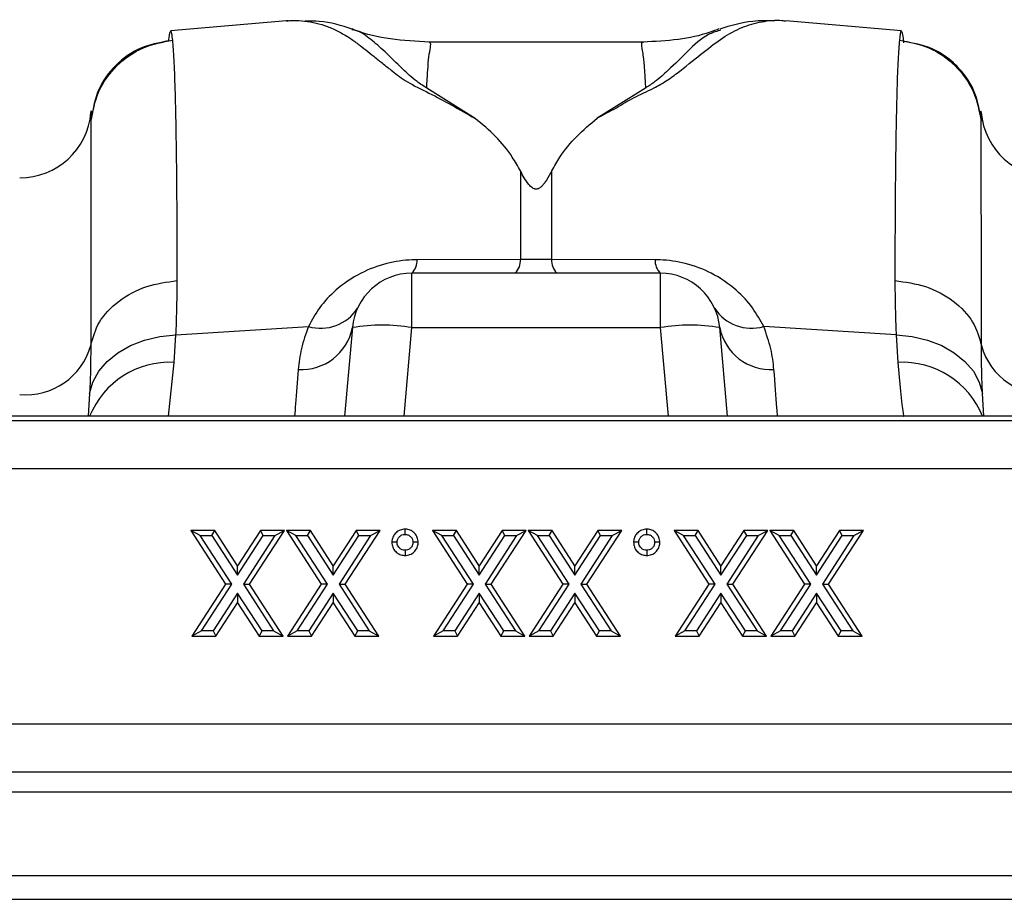
# Model space of a CAD drawing. Units: millimetres. Extents: x 0 to 4200, y 0 to 2970.
# Drawn here: x 1740 to 1823, y 2502 to 2576 of the extents above; entities that cross this region are included whole.
import ezdxf

# ---------------------------------------------------------------- set-up
doc = ezdxf.new("R2010")
doc.units = ezdxf.units.MM

msp = doc.modelspace()

# ---------------------------------------------------------------- linework, layer by layer
at = {"color": 7, "linetype": 'Continuous'}
for p, q in [((1762.314, 2576.149), (1752.603, 2575.299)), ((1762.472, 2576.144), (1762.297, 2576.147)), ((1813.892, 2575.299), (1804.174, 2576.149)), ((1798.698, 2575.361), (1798.629, 2575.335)), ((1792.262, 2574.363), (1774.242, 2574.363)), ((1774.281, 2574.348), (1774.26, 2574.359)), ((1792.262, 2574.341), (1792.224, 2574.33)), ((1778.143, 2567.956), (1774.073, 2570.508)), ((1792.417, 2570.51), (1788.368, 2567.972)), ((1745.93, 2568.545), (1745.922, 2568.457)), ((1820.568, 2568.457), (1820.562, 2568.53)), ((1781.938, 2563.556), (1781.938, 2556.14)), ((1784.553, 2556.14), (1784.553, 2563.556)), ((1781.938, 2556.14), (1773.263, 2556.11)), ((1784.553, 2556.14), (1781.938, 2556.14)), ((1793.228, 2556.11), (1784.553, 2556.14)), ((1793.664, 2554.98), (1772.827, 2554.98)), ((1772.827, 2550.416), (1772.827, 2554.98)), ((1793.664, 2554.98), (1793.664, 2550.416)), ((1753.051, 2549.811), (1764.159, 2550.515)), ((1767.846, 2550.416), (1767.195, 2542.98)), ((1772.827, 2550.416), (1793.664, 2550.416)), ((1799.295, 2542.98), (1798.645, 2550.416)), ((1813.439, 2549.811), (1802.331, 2550.515)), ((1752.897, 2547.507), (1753.051, 2549.811)), ((1813.439, 2549.811), (1813.593, 2547.507)), ((2082.192, 2542.98), (1581.86, 2542.98)), ((2082.268, 2542.6), (1581.936, 2542.6)), ((1582, 2538.615), (2082.331, 2538.615)), ((1754.284, 2533.417), (1757.208, 2528.901)), ((1755.087, 2532.98), (1754.284, 2533.417)), ((1756.297, 2533.417), (1754.284, 2533.417)), ((1756.06, 2532.98), (1756.297, 2533.417)), ((1758.215, 2530.455), (1756.297, 2533.417)), ((1760.133, 2533.417), (1758.215, 2530.455)), ((1759.221, 2528.901), (1762.147, 2533.417)), ((1760.371, 2532.98), (1760.133, 2533.417)), ((1762.147, 2533.417), (1760.133, 2533.417)), ((1761.344, 2532.98), (1762.147, 2533.417)), ((1762.304, 2533.417), (1765.228, 2528.901)), ((1763.108, 2532.98), (1762.304, 2533.417)), ((1764.318, 2533.417), (1762.304, 2533.417)), ((1764.08, 2532.98), (1764.318, 2533.417)), ((1766.236, 2530.455), (1764.318, 2533.417)), ((1768.154, 2533.417), (1766.236, 2530.455)), ((1767.242, 2528.901), (1770.167, 2533.417)), ((1768.391, 2532.98), (1768.154, 2533.417)), ((1770.167, 2533.417), (1768.154, 2533.417)), ((1769.364, 2532.98), (1770.167, 2533.417)), ((1774.551, 2533.417), (1777.474, 2528.901)), ((1775.354, 2532.98), (1774.551, 2533.417)), ((1776.564, 2533.417), (1774.551, 2533.417)), ((1776.327, 2532.98), (1776.564, 2533.417)), ((1778.482, 2530.455), (1776.564, 2533.417)), ((1780.4, 2533.417), (1778.482, 2530.455)), ((1779.488, 2528.901), (1782.414, 2533.417)), ((1780.637, 2532.98), (1780.4, 2533.417)), ((1782.414, 2533.417), (1780.4, 2533.417)), ((1781.61, 2532.98), (1782.414, 2533.417)), ((1782.571, 2533.417), (1785.495, 2528.901)), ((1783.374, 2532.98), (1782.571, 2533.417)), ((1784.585, 2533.417), (1782.571, 2533.417)), ((1784.347, 2532.98), (1784.585, 2533.417)), ((1786.503, 2530.455), (1784.585, 2533.417)), ((1788.42, 2533.417), (1786.503, 2530.455)), ((1787.508, 2528.901), (1790.434, 2533.417)), ((1788.658, 2532.98), (1788.42, 2533.417)), ((1790.434, 2533.417), (1788.42, 2533.417)), ((1789.631, 2532.98), (1790.434, 2533.417)), ((1794.817, 2533.417), (1797.741, 2528.901)), ((1795.62, 2532.98), (1794.817, 2533.417)), ((1796.831, 2533.417), (1794.817, 2533.417)), ((1796.593, 2532.98), (1796.831, 2533.417)), ((1798.749, 2530.455), (1796.831, 2533.417)), ((1800.667, 2533.417), (1798.749, 2530.455)), ((1799.755, 2528.901), (1802.68, 2533.417)), ((1800.904, 2532.98), (1800.667, 2533.417)), ((1802.68, 2533.417), (1800.667, 2533.417)), ((1801.877, 2532.98), (1802.68, 2533.417)), ((1802.838, 2533.417), (1805.762, 2528.901)), ((1803.641, 2532.98), (1802.838, 2533.417)), ((1804.851, 2533.417), (1802.838, 2533.417)), ((1804.614, 2532.98), (1804.851, 2533.417)), ((1806.769, 2530.455), (1804.851, 2533.417)), ((1808.687, 2533.417), (1806.769, 2530.455)), ((1807.775, 2528.901), (1810.701, 2533.417)), ((1808.925, 2532.98), (1808.687, 2533.417)), ((1810.701, 2533.417), (1808.687, 2533.417)), ((1809.897, 2532.98), (1810.701, 2533.417)), ((1757.728, 2528.901), (1755.087, 2532.98)), ((1755.087, 2532.98), (1756.06, 2532.98)), ((1756.06, 2532.98), (1758.215, 2529.651)), ((1758.215, 2529.651), (1760.371, 2532.98)), ((1761.344, 2532.98), (1758.701, 2528.901)), ((1760.371, 2532.98), (1761.344, 2532.98)), ((1765.749, 2528.901), (1763.108, 2532.98)), ((1763.108, 2532.98), (1764.08, 2532.98)), ((1764.08, 2532.98), (1766.236, 2529.651)), ((1766.236, 2529.651), (1768.391, 2532.98)), ((1769.364, 2532.98), (1766.721, 2528.901)), ((1768.391, 2532.98), (1769.364, 2532.98)), ((1771.59, 2532.416), (1771.152, 2532.417)), ((1773.36, 2532.417), (1772.923, 2532.416)), ((1777.995, 2528.901), (1775.354, 2532.98)), ((1775.354, 2532.98), (1776.327, 2532.98)), ((1776.327, 2532.98), (1778.482, 2529.651)), ((1778.482, 2529.651), (1780.637, 2532.98)), ((1781.61, 2532.98), (1778.968, 2528.901)), ((1780.637, 2532.98), (1781.61, 2532.98)), ((1786.015, 2528.901), (1783.374, 2532.98)), ((1783.374, 2532.98), (1784.347, 2532.98)), ((1784.347, 2532.98), (1786.503, 2529.651)), ((1786.503, 2529.651), (1788.658, 2532.98)), ((1789.631, 2532.98), (1786.988, 2528.901)), ((1788.658, 2532.98), (1789.631, 2532.98)), ((1791.856, 2532.416), (1791.419, 2532.417)), ((1793.627, 2532.417), (1793.19, 2532.416)), ((1798.261, 2528.901), (1795.62, 2532.98)), ((1795.62, 2532.98), (1796.593, 2532.98)), ((1796.593, 2532.98), (1798.749, 2529.651)), ((1798.749, 2529.651), (1800.904, 2532.98)), ((1801.877, 2532.98), (1799.234, 2528.901)), ((1800.904, 2532.98), (1801.877, 2532.98)), ((1806.282, 2528.901), (1803.641, 2532.98)), ((1803.641, 2532.98), (1804.614, 2532.98)), ((1804.614, 2532.98), (1806.769, 2529.651)), ((1806.769, 2529.651), (1808.925, 2532.98)), ((1809.897, 2532.98), (1807.255, 2528.901)), ((1808.925, 2532.98), (1809.897, 2532.98)), ((1758.215, 2529.651), (1758.215, 2530.455)), ((1766.236, 2529.651), (1766.236, 2530.455)), ((1778.482, 2529.651), (1778.482, 2530.455)), ((1786.503, 2529.651), (1786.503, 2530.455)), ((1798.749, 2529.651), (1798.749, 2530.455)), ((1806.769, 2529.651), (1806.769, 2530.455)), ((1757.208, 2528.901), (1754.387, 2524.543)), ((1755.19, 2524.98), (1757.728, 2528.901)), ((1757.728, 2528.901), (1757.208, 2528.901)), ((1758.701, 2528.901), (1759.221, 2528.901)), ((1758.701, 2528.901), (1761.241, 2524.98)), ((1762.044, 2524.543), (1759.221, 2528.901)), ((1765.228, 2528.901), (1762.407, 2524.543)), ((1763.21, 2524.98), (1765.749, 2528.901)), ((1765.749, 2528.901), (1765.228, 2528.901)), ((1766.721, 2528.901), (1769.261, 2524.98)), ((1766.721, 2528.901), (1767.242, 2528.901)), ((1770.065, 2524.543), (1767.242, 2528.901)), ((1777.474, 2528.901), (1774.653, 2524.543)), ((1775.456, 2524.98), (1777.995, 2528.901)), ((1777.995, 2528.901), (1777.474, 2528.901)), ((1778.968, 2528.901), (1781.508, 2524.98)), ((1778.968, 2528.901), (1779.488, 2528.901)), ((1782.311, 2524.543), (1779.488, 2528.901)), ((1785.495, 2528.901), (1782.674, 2524.543)), ((1783.477, 2524.98), (1786.015, 2528.901)), ((1786.015, 2528.901), (1785.495, 2528.901)), ((1786.988, 2528.901), (1789.528, 2524.98)), ((1786.988, 2528.901), (1787.508, 2528.901)), ((1790.331, 2524.543), (1787.508, 2528.901)), ((1797.741, 2528.901), (1794.92, 2524.543)), ((1795.723, 2524.98), (1798.261, 2528.901)), ((1798.261, 2528.901), (1797.741, 2528.901)), ((1799.234, 2528.901), (1801.774, 2524.98)), ((1799.234, 2528.901), (1799.755, 2528.901)), ((1802.578, 2524.543), (1799.755, 2528.901)), ((1805.762, 2528.901), (1802.941, 2524.543)), ((1803.744, 2524.98), (1806.282, 2528.901)), ((1806.282, 2528.901), (1805.762, 2528.901)), ((1807.255, 2528.901), (1807.775, 2528.901)), ((1807.255, 2528.901), (1809.795, 2524.98)), ((1810.598, 2524.543), (1807.775, 2528.901)), ((1758.215, 2528.15), (1756.162, 2524.98)), ((1760.268, 2524.98), (1758.215, 2528.15)), ((1758.215, 2528.15), (1758.215, 2527.346)), ((1766.236, 2528.15), (1764.183, 2524.98)), ((1768.289, 2524.98), (1766.236, 2528.15)), ((1766.236, 2528.15), (1766.236, 2527.346)), ((1778.482, 2528.15), (1776.429, 2524.98)), ((1780.535, 2524.98), (1778.482, 2528.15)), ((1778.482, 2528.15), (1778.482, 2527.346)), ((1786.503, 2528.15), (1784.45, 2524.98)), ((1788.555, 2524.98), (1786.503, 2528.15)), ((1786.503, 2528.15), (1786.503, 2527.346)), ((1798.749, 2528.15), (1796.696, 2524.98)), ((1800.802, 2524.98), (1798.749, 2528.15)), ((1798.749, 2528.15), (1798.749, 2527.346)), ((1806.769, 2528.15), (1804.716, 2524.98)), ((1808.822, 2524.98), (1806.769, 2528.15)), ((1806.769, 2528.15), (1806.769, 2527.346)), ((1756.4, 2524.543), (1758.215, 2527.346)), ((1758.215, 2527.346), (1760.031, 2524.543)), ((1764.42, 2524.543), (1766.236, 2527.346)), ((1766.236, 2527.346), (1768.051, 2524.543)), ((1776.667, 2524.543), (1778.482, 2527.346)), ((1778.482, 2527.346), (1780.297, 2524.543)), ((1784.687, 2524.543), (1786.503, 2527.346)), ((1786.503, 2527.346), (1788.318, 2524.543)), ((1796.933, 2524.543), (1798.749, 2527.346)), ((1798.749, 2527.346), (1800.564, 2524.543)), ((1804.954, 2524.543), (1806.769, 2527.346)), ((1806.769, 2527.346), (1808.585, 2524.543)), ((1755.19, 2524.98), (1754.387, 2524.543)), ((1756.162, 2524.98), (1755.19, 2524.98)), ((1756.162, 2524.98), (1756.4, 2524.543)), ((1760.031, 2524.543), (1760.268, 2524.98)), ((1761.241, 2524.98), (1760.268, 2524.98)), ((1761.241, 2524.98), (1762.044, 2524.543)), ((1763.21, 2524.98), (1762.407, 2524.543)), ((1764.183, 2524.98), (1763.21, 2524.98)), ((1764.183, 2524.98), (1764.42, 2524.543)), ((1768.051, 2524.543), (1768.289, 2524.98)), ((1769.261, 2524.98), (1768.289, 2524.98)), ((1769.261, 2524.98), (1770.065, 2524.543)), ((1775.456, 2524.98), (1774.653, 2524.543)), ((1776.429, 2524.98), (1775.456, 2524.98)), ((1776.429, 2524.98), (1776.667, 2524.543)), ((1780.297, 2524.543), (1780.535, 2524.98)), ((1781.508, 2524.98), (1780.535, 2524.98)), ((1781.508, 2524.98), (1782.311, 2524.543)), ((1783.477, 2524.98), (1782.674, 2524.543)), ((1784.45, 2524.98), (1783.477, 2524.98)), ((1784.45, 2524.98), (1784.687, 2524.543)), ((1788.318, 2524.543), (1788.555, 2524.98)), ((1789.528, 2524.98), (1788.555, 2524.98)), ((1789.528, 2524.98), (1790.331, 2524.543)), ((1795.723, 2524.98), (1794.92, 2524.543)), ((1796.696, 2524.98), (1795.723, 2524.98)), ((1796.696, 2524.98), (1796.933, 2524.543)), ((1800.564, 2524.543), (1800.802, 2524.98)), ((1801.774, 2524.98), (1800.802, 2524.98)), ((1801.774, 2524.98), (1802.578, 2524.543)), ((1803.744, 2524.98), (1802.941, 2524.543)), ((1804.716, 2524.98), (1803.744, 2524.98)), ((1804.716, 2524.98), (1804.954, 2524.543)), ((1808.585, 2524.543), (1808.822, 2524.98)), ((1809.795, 2524.98), (1808.822, 2524.98)), ((1809.795, 2524.98), (1810.598, 2524.543)), ((1754.387, 2524.543), (1756.4, 2524.543)), ((1760.031, 2524.543), (1762.044, 2524.543)), ((1762.407, 2524.543), (1764.42, 2524.543)), ((1768.051, 2524.543), (1770.065, 2524.543)), ((1774.653, 2524.543), (1776.667, 2524.543)), ((1780.297, 2524.543), (1782.311, 2524.543)), ((1782.674, 2524.543), (1784.687, 2524.543)), ((1788.318, 2524.543), (1790.331, 2524.543)), ((1794.92, 2524.543), (1796.933, 2524.543)), ((1800.564, 2524.543), (1802.578, 2524.543)), ((1802.941, 2524.543), (1804.954, 2524.543)), ((1808.585, 2524.543), (1810.598, 2524.543)), ((1825.849, 2517.156), (1731.642, 2517.156)), ((1731.642, 2513.157), (1825.849, 2513.157)), ((1583.745, 2511.48), (2083.248, 2511.48)), ((1583.745, 2504.48), (2083.248, 2504.48)), ((1583.71, 2502.48), (2083.3, 2502.48))]:
    msp.add_line(p, q, dxfattribs=at)
at = {"color": 8, "linetype": 'Continuous'}
for p, q in [((1745.922, 2568.457), (1745.922, 2567.723)), ((1820.568, 2567.723), (1820.568, 2568.457)), ((1772.176, 2542.98), (1772.827, 2550.416)), ((1793.664, 2550.416), (1794.314, 2542.98)), ((1752.419, 2542.98), (1752.897, 2547.507)), ((1745.806, 2544.894), (1745.69, 2542.98)), ((1820.8, 2542.98), (1820.685, 2544.894))]:
    msp.add_line(p, q, dxfattribs=at)
at = {"color": 7, "linetype": 'Continuous', "flags": 128}
for points in [[(1745.806, 2544.894), (1746.078, 2545.854), (1746.574, 2546.761), (1747.28, 2547.589), (1748.174, 2548.313), (1749.231, 2548.913), (1750.42, 2549.371), (1751.706, 2549.673), (1753.051, 2549.811)], [(1813.439, 2549.811), (1814.785, 2549.673), (1816.071, 2549.371), (1817.26, 2548.913), (1818.317, 2548.313), (1819.211, 2547.589), (1819.916, 2546.761), (1820.412, 2545.854), (1820.685, 2544.894)], [(1772.256, 2533.083), (1772.256, 2533.301), (1772.256, 2533.52)], [(1792.523, 2533.083), (1792.523, 2533.301), (1792.523, 2533.52)], [(1772.256, 2531.749), (1772.256, 2531.53), (1772.256, 2531.312)], [(1792.523, 2531.749), (1792.523, 2531.53), (1792.523, 2531.312)]]:
    msp.add_lwpolyline(points, dxfattribs=at)
at = {"color": 7, "linetype": 'Continuous'}
for centre, radius, start, end in [((1739.945, 2568.98), 6, 270, 355), ((1826.545, 2568.98), 6, 185, 270), ((1780.398, 2556.057), 1.542, 315.72152, 3.08459), ((1786.092, 2556.057), 1.542, 176.91603, 224.28044), ((1771.776, 2556.034), 1.488, 314.90301, 2.92409), ((1794.714, 2556.034), 1.488, 177.07591, 225.09699), ((1772.827, 2549.98), 5, 90, 175), ((1793.664, 2549.98), 5, 5, 90), ((1765.19, 2554.036), 3.67, 253.68538, 327.21707), ((1801.3, 2554.036), 3.67, 212.78285, 286.31471), ((1763.558, 2551.269), 4.372, 266.62391, 348.74132), ((1770.336, 2536.002), 14.628, 80.19717, 99.80283), ((1796.154, 2536.002), 14.628, 80.19717, 99.80283), ((1802.932, 2551.269), 4.372, 191.25868, 273.37609), ((1740.457, 2550.443), 5.659, 264.80781, 344.32012), ((1826.033, 2550.443), 5.659, 195.67969, 275.19211)]:
    msp.add_arc(centre, radius, start, end, dxfattribs=at)
at = {"color": 8, "linetype": 'Continuous'}
for centre, start, end in [((1752.546, 2540.236), 87.23204, 157.85578), ((1813.944, 2540.236), 22.14457, 92.76761)]:
    msp.add_arc(centre, 7.279, start, end, dxfattribs=at)
for points, knots in [([(1762.316, 2576.132), (1762.502, 2576.151), (1763.007, 2576.202), (1763.838, 2576.146), (1764.806, 2575.982), (1765.754, 2575.688), (1766.685, 2575.274), (1767.534, 2574.77), (1768.283, 2574.236), (1768.959, 2573.712), (1769.654, 2573.16), (1770.391, 2572.562), (1771.303, 2571.851), (1772.383, 2570.991), (1774.289, 2570.1), (1776.173, 2569.077), (1777.485, 2568.331), (1778.143, 2567.956)], [0, 0, 0, 0, 0.044736, 0.121222, 0.19787, 0.274486, 0.350937, 0.427221, 0.489232, 0.540148, 0.591855, 0.648005, 0.697946, 0.768335, 0.844442, 0.921879, 1, 1, 1, 1]), ([(1788.368, 2567.972), (1788.917, 2568.268), (1790.002, 2568.854), (1791.423, 2569.74), (1793.086, 2570.445), (1794.342, 2571.207), (1795.757, 2572.278), (1797.303, 2573.545), (1798.91, 2574.781), (1800.496, 2575.65), (1802.166, 2576.104), (1803.415, 2576.252), (1804.069, 2576.139), (1804.171, 2576.121)], [0, 0, 0, 0, 0.063056, 0.124465, 0.187767, 0.244086, 0.30233, 0.438883, 0.573184, 0.707024, 0.841051, 0.975038, 1, 1, 1, 1]), ([(1752.78, 2574.522), (1752.755, 2574.721), (1752.702, 2575.133), (1752.643, 2575.353), (1752.608, 2575.285), (1752.605, 2575.277)], [0, 0, 0, 0, 0.452252, 0.93992, 1, 1, 1, 1]), ([(1774.073, 2570.508), (1773.791, 2570.688), (1773.236, 2571.041), (1772.521, 2571.672), (1771.591, 2572.547), (1770.503, 2573.626), (1769.371, 2574.622), (1768.49, 2575.26), (1767.938, 2575.372), (1767.806, 2575.399)], [0, 0, 0, 0, 0.077612, 0.152315, 0.267541, 0.470253, 0.698395, 0.927921, 1, 1, 1, 1]), ([(1798.629, 2575.335), (1798.312, 2575.24), (1797.378, 2574.96), (1796.127, 2573.747), (1794.772, 2572.413), (1793.784, 2571.509), (1793.207, 2571.009), (1792.684, 2570.679), (1792.417, 2570.511)], [0, 0, 0, 0, 0.177744, 0.524296, 0.785837, 0.855546, 0.926409, 1, 1, 1, 1]), ([(1813.884, 2575.206), (1813.872, 2575.237), (1813.809, 2575.397), (1813.755, 2574.914), (1813.711, 2574.522)], [0, 0, 0, 0, 0.189085, 1, 1, 1, 1]), ([(1774.073, 2570.508), (1774.102, 2571.029), (1774.159, 2572.073), (1774.253, 2573.188), (1774.404, 2573.957), (1774.431, 2574.299), (1774.316, 2574.337), (1774.281, 2574.348)], [0, 0, 0, 0, 0.225597, 0.452496, 0.6781, 0.905105, 1, 1, 1, 1]), ([(1792.224, 2574.33), (1792.183, 2574.328), (1792.112, 2574.325), (1792.082, 2574.217), (1792.077, 2574.085), (1792.105, 2573.901), (1792.147, 2573.673), (1792.187, 2573.405), (1792.239, 2573.057), (1792.295, 2572.542), (1792.355, 2571.734), (1792.395, 2570.95), (1792.417, 2570.51)], [0, 0, 0, 0, 0.09398, 0.167495, 0.244876, 0.326144, 0.403722, 0.481303, 0.558887, 0.664783, 0.811822, 1, 1, 1, 1]), ([(1745.938, 2568.545), (1745.937, 2568.56), (1745.931, 2568.642), (1745.926, 2568.135), (1745.922, 2567.723)], [0, 0, 0, 0, 0.188049, 1, 1, 1, 1]), ([(1820.568, 2567.723), (1820.565, 2568.067), (1820.56, 2568.566), (1820.554, 2568.538), (1820.553, 2568.529)], [0, 0, 0, 0, 0.687059, 1, 1, 1, 1]), ([(1813.593, 2547.507), (1813.732, 2545.854), (1813.871, 2544.185), (1814.069, 2542.992), (1814.071, 2542.98)], [0, 0, 0, 0, 0.990243, 1, 1, 1, 1]), ([(1763.301, 2546.905), (1763.221, 2545.899), (1763.108, 2544.464), (1763.017, 2543.322), (1762.99, 2542.98)], [0, 0, 0, 0, 0.700313, 1, 1, 1, 1]), ([(1803.5, 2542.98), (1803.482, 2543.209), (1803.394, 2544.319), (1803.28, 2545.761), (1803.19, 2546.905)], [0, 0, 0, 0, 0.2066359, 1, 1, 1, 1])]:
    msp.add_open_spline(points, degree=3, knots=knots, dxfattribs=at)
at = {"color": 7, "linetype": 'Continuous'}
for points, knots in [([(1767.834, 2575.45), (1766.927, 2575.738), (1765.66, 2576.14), (1764.285, 2576.124), (1763.894, 2576.12)], [0, 0, 0, 0, 0.715281, 1, 1, 1, 1]), ([(1803.257, 2576.131), (1802.641, 2576.145), (1801.036, 2576.18), (1799.559, 2575.728), (1798.649, 2575.45)], [0, 0, 0, 0, 0.3842502, 1, 1, 1, 1]), ([(1752.605, 2575.277), (1752.576, 2575.25), (1752.526, 2575.204), (1752.459, 2574.862), (1752.422, 2574.558), (1752.406, 2574.435)], [0, 0, 0, 0, 0.4533, 0.777249, 1, 1, 1, 1]), ([(1774.289, 2574.357), (1773.203, 2574.418), (1771.095, 2574.537), (1768.923, 2575.006), (1767.904, 2575.437), (1767.828, 2575.469)], [0, 0, 0, 0, 0.495746, 0.96247, 1, 1, 1, 1]), ([(1798.583, 2575.461), (1798.335, 2575.366), (1797.238, 2574.948), (1795.098, 2574.5), (1793.198, 2574.409), (1792.204, 2574.36)], [0, 0, 0, 0, 0.122409, 0.540814, 1, 1, 1, 1]), ([(1814.084, 2574.291), (1814.055, 2574.558), (1813.984, 2575.219), (1813.921, 2575.211), (1813.884, 2575.206)], [0, 0, 0, 0, 0.403795, 1, 1, 1, 1]), ([(1745.922, 2567.724), (1746.08, 2568.557), (1746.406, 2570.276), (1747.999, 2572.463), (1750.205, 2574.043), (1751.939, 2574.365), (1752.78, 2574.522)], [0, 0, 0, 0, 0.2422272, 0.4999984, 0.7577709, 1, 1, 1, 1]), ([(1752.407, 2574.455), (1751.616, 2574.305), (1749.984, 2573.996), (1747.909, 2572.504), (1746.41, 2570.442), (1746.104, 2568.821), (1745.955, 2568.036)], [0, 0, 0, 0, 0.242367, 0.500184, 0.757906, 1, 1, 1, 1]), ([(1753.156, 2554.365), (1753.154, 2555.985), (1753.15, 2559.281), (1753.117, 2563.572), (1753.065, 2567.387), (1752.991, 2570.557), (1752.897, 2573.076), (1752.819, 2574.036), (1752.78, 2574.522)], [0, 0, 0, 0, 0.153706, 0.312601, 0.476681, 0.645944, 0.820385, 1, 1, 1, 1]), ([(1813.711, 2574.522), (1813.671, 2574.036), (1813.593, 2573.076), (1813.5, 2570.557), (1813.426, 2567.387), (1813.374, 2563.572), (1813.341, 2559.281), (1813.337, 2555.985), (1813.334, 2554.365)], [0, 0, 0, 0, 0.179615, 0.354056, 0.523319, 0.687399, 0.846294, 1, 1, 1, 1]), ([(1813.711, 2574.522), (1814.551, 2574.365), (1816.285, 2574.043), (1818.491, 2572.463), (1820.085, 2570.276), (1820.41, 2568.557), (1820.568, 2567.724)], [0, 0, 0, 0, 0.242229, 0.5, 0.757773, 1, 1, 1, 1]), ([(1820.535, 2568.036), (1820.387, 2568.819), (1820.081, 2570.433), (1818.583, 2572.487), (1816.508, 2573.97), (1814.878, 2574.272), (1814.088, 2574.419)], [0, 0, 0, 0, 0.242251, 0.500032, 0.757795, 1, 1, 1, 1]), ([(1745.955, 2567.914), (1745.953, 2568.129), (1745.946, 2568.666), (1745.941, 2568.59), (1745.938, 2568.545)], [0, 0, 0, 0, 0.400425, 1, 1, 1, 1]), ([(1820.553, 2568.529), (1820.55, 2568.572), (1820.546, 2568.647), (1820.54, 2568.379), (1820.536, 2568.129), (1820.535, 2568.021)], [0, 0, 0, 0, 0.439131, 0.757556, 1, 1, 1, 1]), ([(1745.922, 2567.724), (1745.921, 2567.26), (1745.918, 2566.345), (1745.914, 2564.004), (1745.91, 2561.065), (1745.908, 2557.521), (1745.906, 2553.517), (1745.906, 2550.434), (1745.906, 2548.914)], [0, 0, 0, 0, 0.177321, 0.350351, 0.519114, 0.68363, 0.84392, 1, 1, 1, 1]), ([(1781.938, 2563.556), (1781.715, 2563.951), (1781.131, 2564.983), (1779.904, 2566.486), (1778.732, 2567.465), (1778.143, 2567.956)], [0, 0, 0, 0, 0.235799, 0.616206, 1, 1, 1, 1]), ([(1784.553, 2563.556), (1784.776, 2563.951), (1785.361, 2564.986), (1786.595, 2566.496), (1787.775, 2567.478), (1788.368, 2567.972)], [0, 0, 0, 0, 0.234783, 0.615678, 1, 1, 1, 1]), ([(1820.585, 2548.914), (1820.585, 2550.434), (1820.584, 2553.517), (1820.583, 2557.521), (1820.58, 2561.065), (1820.577, 2564.004), (1820.573, 2566.345), (1820.57, 2567.26), (1820.568, 2567.724)], [0, 0, 0, 0, 0.15608, 0.31637, 0.480886, 0.649649, 0.822679, 1, 1, 1, 1]), ([(1784.553, 2563.556), (1784.415, 2563.296), (1784.229, 2562.944), (1783.944, 2562.528), (1783.773, 2562.322), (1783.623, 2562.181), (1783.482, 2562.091), (1783.37, 2562.049), (1783.272, 2562.032), (1783.174, 2562.037), (1783.058, 2562.068), (1782.844, 2562.184), (1782.384, 2562.688), (1782.135, 2563.173), (1781.938, 2563.556)], [0, 0, 0, 0, 0.240555, 0.325328, 0.383167, 0.434383, 0.463977, 0.482426, 0.496261, 0.510165, 0.526417, 0.554555, 0.6473, 1, 1, 1, 1]), ([(1773.263, 2556.11), (1773.123, 2556.108), (1772.277, 2556.095), (1770.607, 2555.844), (1768.348, 2554.983), (1766.479, 2553.673), (1765.046, 2552.131), (1764.455, 2551.054), (1764.159, 2550.515)], [0, 0, 0, 0, 0.03305, 0.200432, 0.389006, 0.617705, 0.808701, 1, 1, 1, 1]), ([(1802.331, 2550.515), (1802.04, 2551.046), (1801.45, 2552.123), (1800.021, 2553.667), (1798.142, 2554.983), (1795.884, 2555.844), (1794.214, 2556.095), (1793.367, 2556.108), (1793.228, 2556.11)], [0, 0, 0, 0, 0.188456, 0.382293, 0.610992, 0.799567, 0.966949, 1, 1, 1, 1]), ([(1745.906, 2548.914), (1746.092, 2549.586), (1746.477, 2550.972), (1748.17, 2552.72), (1750.477, 2553.981), (1752.281, 2554.24), (1753.156, 2554.365)], [0, 0, 0, 0, 0.242535, 0.500001, 0.757464, 1, 1, 1, 1]), ([(1753.051, 2549.811), (1753.072, 2550.307), (1753.136, 2551.88), (1753.148, 2553.355), (1753.156, 2554.365)], [0, 0, 0, 0, 0.31515, 1, 1, 1, 1]), ([(1813.334, 2554.365), (1813.342, 2553.355), (1813.354, 2551.88), (1813.419, 2550.307), (1813.439, 2549.811)], [0, 0, 0, 0, 0.68485, 1, 1, 1, 1]), ([(1813.334, 2554.365), (1814.209, 2554.24), (1816.013, 2553.981), (1818.32, 2552.72), (1820.014, 2550.972), (1820.398, 2549.586), (1820.585, 2548.914)], [0, 0, 0, 0, 0.242533, 0.499999, 0.757465, 1, 1, 1, 1]), ([(1764.159, 2550.515), (1763.938, 2549.895), (1763.491, 2548.643), (1763.365, 2547.488), (1763.301, 2546.905)], [0, 0, 0, 0, 0.495255, 1, 1, 1, 1]), ([(1803.19, 2546.905), (1803.127, 2547.478), (1803.001, 2548.633), (1802.556, 2549.884), (1802.331, 2550.515)], [0, 0, 0, 0, 0.495881, 1, 1, 1, 1]), ([(1745.906, 2548.914), (1745.898, 2548.02), (1745.887, 2546.716), (1745.825, 2545.33), (1745.806, 2544.894)], [0, 0, 0, 0, 0.685136, 1, 1, 1, 1]), ([(1820.685, 2544.894), (1820.665, 2545.33), (1820.603, 2546.716), (1820.592, 2548.02), (1820.585, 2548.914)], [0, 0, 0, 0, 0.314864, 1, 1, 1, 1]), ([(1772.256, 2533.52), (1772.118, 2533.506), (1771.839, 2533.476), (1771.5, 2533.245), (1771.252, 2532.933), (1771.164, 2532.638), (1771.155, 2532.461), (1771.152, 2532.417)], [0, 0, 0, 0, 0.23879, 0.480144, 0.690898, 0.922457, 1, 1, 1, 1]), ([(1771.59, 2532.416), (1771.599, 2532.507), (1771.618, 2532.691), (1771.785, 2532.904), (1771.988, 2533.045), (1772.155, 2533.077), (1772.242, 2533.082), (1772.256, 2533.083)], [0, 0, 0, 0, 0.25924, 0.521861, 0.748701, 0.958766, 1, 1, 1, 1]), ([(1773.36, 2532.417), (1773.346, 2532.555), (1773.316, 2532.833), (1773.083, 2533.176), (1772.774, 2533.417), (1772.481, 2533.509), (1772.307, 2533.517), (1772.256, 2533.52)], [0, 0, 0, 0, 0.239003, 0.480454, 0.696152, 0.911723, 1, 1, 1, 1]), ([(1772.256, 2533.083), (1772.346, 2533.073), (1772.512, 2533.055), (1772.713, 2532.914), (1772.86, 2532.733), (1772.916, 2532.553), (1772.922, 2532.444), (1772.923, 2532.416)], [0, 0, 0, 0, 0.25664, 0.471965, 0.686306, 0.918625, 1, 1, 1, 1]), ([(1792.523, 2533.52), (1792.384, 2533.506), (1792.106, 2533.476), (1791.766, 2533.245), (1791.519, 2532.933), (1791.431, 2532.638), (1791.421, 2532.461), (1791.419, 2532.417)], [0, 0, 0, 0, 0.238805, 0.480158, 0.690899, 0.922456, 1, 1, 1, 1]), ([(1791.856, 2532.416), (1791.866, 2532.507), (1791.885, 2532.691), (1792.052, 2532.904), (1792.255, 2533.045), (1792.422, 2533.077), (1792.509, 2533.082), (1792.523, 2533.083)], [0, 0, 0, 0, 0.259232, 0.521846, 0.74868, 0.958767, 1, 1, 1, 1]), ([(1793.627, 2532.417), (1793.612, 2532.555), (1793.582, 2532.833), (1793.349, 2533.176), (1793.04, 2533.417), (1792.748, 2533.509), (1792.573, 2533.517), (1792.523, 2533.52)], [0, 0, 0, 0, 0.239005, 0.48045, 0.696165, 0.911721, 1, 1, 1, 1]), ([(1792.523, 2533.083), (1792.613, 2533.073), (1792.779, 2533.055), (1792.98, 2532.914), (1793.127, 2532.733), (1793.183, 2532.553), (1793.188, 2532.444), (1793.19, 2532.416)], [0, 0, 0, 0, 0.256615, 0.471967, 0.68631, 0.918624, 1, 1, 1, 1]), ([(1771.152, 2532.417), (1771.166, 2532.278), (1771.193, 2532), (1771.425, 2531.659), (1771.733, 2531.415), (1772.027, 2531.324), (1772.205, 2531.315), (1772.256, 2531.312)], [0, 0, 0, 0, 0.23777, 0.478539, 0.691921, 0.910727, 1, 1, 1, 1]), ([(1772.256, 2531.749), (1772.175, 2531.756), (1772.012, 2531.771), (1771.81, 2531.904), (1771.669, 2532.073), (1771.599, 2532.251), (1771.592, 2532.366), (1771.59, 2532.416)], [0, 0, 0, 0, 0.230523, 0.464317, 0.670103, 0.858275, 1, 1, 1, 1]), ([(1772.256, 2531.312), (1772.395, 2531.326), (1772.676, 2531.355), (1773.02, 2531.588), (1773.259, 2531.9), (1773.349, 2532.192), (1773.358, 2532.367), (1773.36, 2532.417)], [0, 0, 0, 0, 0.2403904, 0.4835234, 0.6949045, 0.9142536, 1, 1, 1, 1]), ([(1772.923, 2532.416), (1772.913, 2532.324), (1772.895, 2532.154), (1772.749, 2531.949), (1772.567, 2531.806), (1772.388, 2531.756), (1772.284, 2531.751), (1772.256, 2531.749)], [0, 0, 0, 0, 0.262322, 0.481643, 0.700547, 0.919048, 1, 1, 1, 1]), ([(1791.419, 2532.417), (1791.432, 2532.278), (1791.459, 2532), (1791.692, 2531.659), (1791.999, 2531.415), (1792.294, 2531.324), (1792.471, 2531.315), (1792.523, 2531.312)], [0, 0, 0, 0, 0.237766, 0.47853, 0.69191, 0.910711, 1, 1, 1, 1]), ([(1792.523, 2531.749), (1792.442, 2531.756), (1792.279, 2531.771), (1792.077, 2531.904), (1791.935, 2532.073), (1791.866, 2532.251), (1791.859, 2532.366), (1791.856, 2532.416)], [0, 0, 0, 0, 0.230545, 0.464332, 0.670112, 0.858279, 1, 1, 1, 1]), ([(1792.523, 2531.312), (1792.662, 2531.326), (1792.943, 2531.355), (1793.286, 2531.588), (1793.526, 2531.9), (1793.616, 2532.192), (1793.625, 2532.367), (1793.627, 2532.417)], [0, 0, 0, 0, 0.240376, 0.483512, 0.694906, 0.914253, 1, 1, 1, 1]), ([(1793.19, 2532.416), (1793.18, 2532.324), (1793.161, 2532.154), (1793.016, 2531.949), (1792.833, 2531.806), (1792.655, 2531.756), (1792.551, 2531.751), (1792.523, 2531.749)], [0, 0, 0, 0, 0.262326, 0.481635, 0.700542, 0.919047, 1, 1, 1, 1])]:
    msp.add_open_spline(points, degree=3, knots=knots, dxfattribs=at)

doc.saveas('drawing.dxf')
